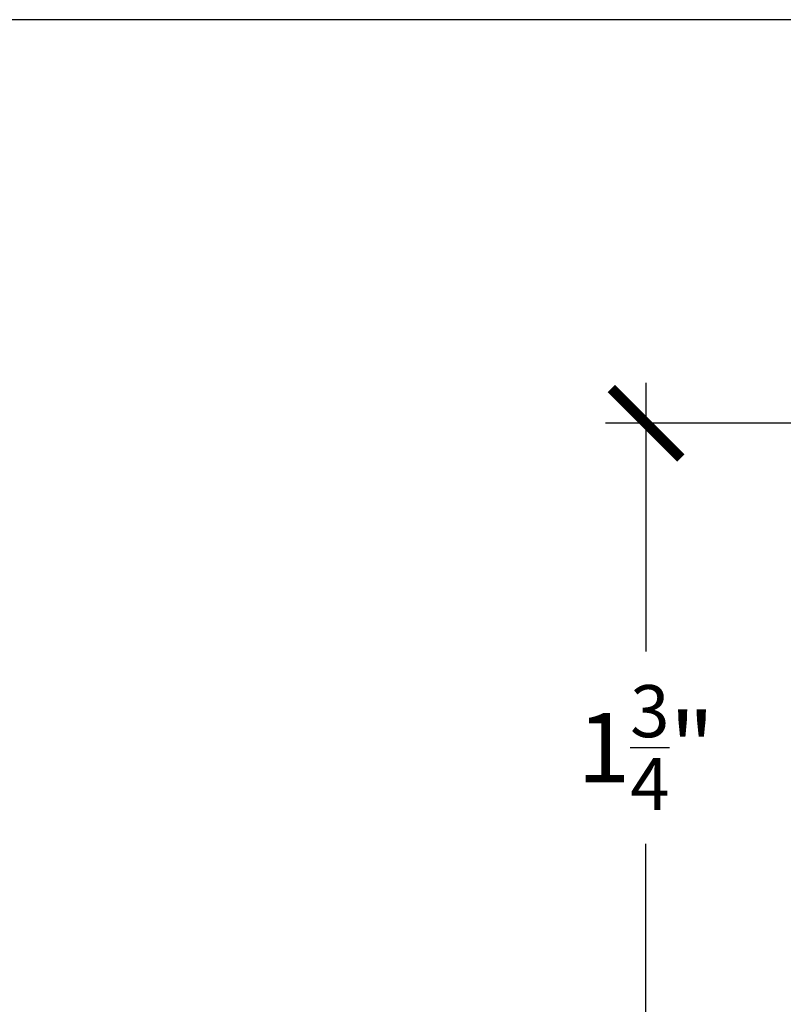
# Model space of a CAD drawing. Units: inches. Extents: x 0 to 160, y -25 to 22.
# Drawn here: x 4 to 6, y 12 to 14 of the extents above; entities that cross this region are included whole.
import ezdxf

# ---------------------------------------------------------------- set-up
doc = ezdxf.new("R2010")
doc.units = ezdxf.units.IN
doc.header["$LTSCALE"] = 0.5
doc.header["$MEASUREMENT"] = 0
doc.layers.add('Arcadia-Dim', color=4, linetype='Continuous')
doc.layers.add('Arcadia-Mview', color=6, linetype='Continuous', plot=False)
doc.styles.get("Standard").update_dxf_attribs({"font": 'ARIALN.TTF'})
doc.dimstyles.new('Arcadia-2', dxfattribs={"dimscale": 2, "dimtxt": 0.0938, "dimasz": 0.0938, "dimexe": 0.0546, "dimexo": 0.0469, "dimgap": 0.0469, "dimtad": 0, "dimtih": 1, "dimdec": 4, "dimzin": 3, "dimdsep": 46, "dimlunit": 4, "dimtxsty": 'Standard', "dimblk": 'ARCHTICK', "dimcen": 0.0469, "dimdle": 0.0546, "dimclrd": 256, "dimclre": 256, "dimclrt": 256, "dimadec": 0, "dimazin": 0, "dimtfac": 0.75, "dimtdec": 4, "dimtix": 1, "dimtmove": 2, "dimatfit": 3, "dimfxl": 1, "dimtolj": 1, "dimtzin": 3, "dimlwd": -3, "dimlwe": -3, "dimarcsym": 0})

# ---------------------------------------------------------------- blocks, each defined once
blk = doc.blocks.new('_ArchTick')
at = {"color": 0, "linetype": 'ByBlock', "lineweight": -3, "const_width": 0.15}
blk.add_lwpolyline([(-0.5, -0.5), (0.5, 0.5)], dxfattribs=at)
blk = doc.blocks.new('*D20')
at = {"layer": 'Arcadia-Dim', "lineweight": -3, "transparency": 16777216}
for p, q in [((5.769964173259839, 13.18251811144824), (5.769964173259839, 12.45677499292918)), ((6.879125187535683, 13.07331811144824), (5.660764173259839, 13.07331811144824)), ((5.769964173259839, 11.21215663566524), (5.769964173259839, 11.9378997541843)), ((6.726405773712761, 11.32135663566524), (5.660764173259839, 11.32135663566524))]:
    blk.add_line(p, q, dxfattribs=at)
at = {"layer": 'Defpoints', "color": 0, "lineweight": -3, "transparency": 16777216}
for p in [(5.769964173259839, 13.07331811144824), (6.972925187535683, 13.07331811144824), (6.820205773712761, 11.32135663566524)]:
    blk.add_point(p, dxfattribs=at)
at = {"layer": 'Arcadia-Dim', "lineweight": -3, "transparency": 16777216, "xscale": 0.1876, "yscale": 0.1876, "zscale": 0.1876}
for p, rotation in [((5.769964173259839, 13.07331811144824), 90), ((5.769964173259839, 11.32135663566524), 270)]:
    blk.add_blockref('_ArchTick', p, dxfattribs=dict(at, rotation=rotation))
at = {"layer": 'Arcadia-Dim', "transparency": 16777216, "insert": (5.769964173259837, 12.19733737355673), "char_height": 0.1876, "attachment_point": 5}
blk.add_mtext('\\A1;1{\\H0.75x;\\S3/4;}"', dxfattribs=at)

msp = doc.modelspace()

# ---------------------------------------------------------------- linework, layer by layer
at = {"layer": 'Arcadia-Mview', "lineweight": -3}
msp.add_lwpolyline([(16, 14.16318556547051), (0, 14.16318556547051)], dxfattribs=at)

# ---------------------------------------------------------------- dimensions: what is measured, and where the dimension line sits
at = {"layer": 'Arcadia-Dim'}
dim = msp.add_linear_dim(base=(5.769964173259839, 13.07331811144824, -0.0001031840451055643), p1=(6.820205773712757, 11.32135663566524, -0.0001031840451055643), p2=(6.972925187535679, 13.07331811144823, -0.0001031840451055643), angle=270, dimstyle='Arcadia-2', dxfattribs=at)
dim.commit()
dim.dimension.update_dxf_attribs({"geometry": '*D20', "text_midpoint": (5.769964173259837, 12.19733737355673, -0.0001031840451055643), "dimtype": 160})

doc.saveas('drawing.dxf')
